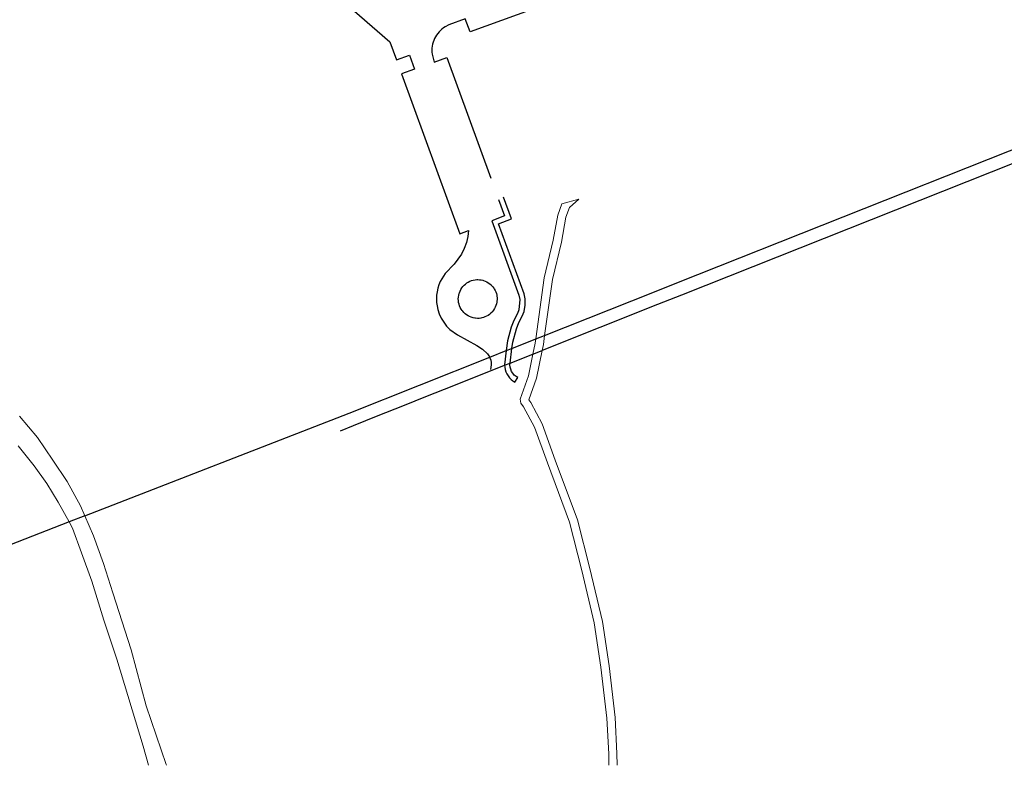
# Model space of a CAD drawing. Units: inches. Extents: x 586773 to 591398, y 4794521 to 4798846.
# Drawn here: x 588757 to 589112, y 4794525 to 4794794 of the extents above; entities that cross this region are included whole.
import ezdxf

# ---------------------------------------------------------------- set-up
doc = ezdxf.new("R2010")
doc.units = ezdxf.units.IN
doc.header["$MEASUREMENT"] = 0
doc.layers.add('Contorno', color=8, linetype='Continuous')

msp = doc.modelspace()

# ---------------------------------------------------------------- linework, layer by layer
at = {"layer": 'Contorno'}
for points in [[(588860.3693, 4794812.4006), (588890.4382, 4794786.1529), (588892.7882, 4794779.6334), (588897.4978, 4794781.3734), (588899.3479, 4794776.2538), (588894.6183, 4794774.5537), (588915.6788, 4794716.8277), (588918.8586, 4794718.0878), (588918.5735, 4794715.8614), (588918.049, 4794713.6791), (588917.2913, 4794711.5664), (588916.309, 4794709.5482), (588913.6893, 4794705.9084), (588910.4097, 4794702.5486), (588908.6198, 4794699.6187), (588908.1339, 4794698.4244), (588907.7521, 4794697.1928), (588907.4772, 4794695.9331), (588907.3114, 4794694.6543), (588907.2558, 4794693.3661), (588907.3108, 4794692.0779), (588907.476, 4794690.7992), (588907.7502, 4794689.5392), (588908.2888, 4794687.9207), (588909.005, 4794686.3726), (588909.8901, 4794684.9144), (588910.9329, 4794683.5645), (588912.1202, 4794682.3398), (588914.86, 4794680.33), (588921.8698, 4794676.5804), (588923.9293, 4794675.2357), (588925.7396, 4794673.5707), (588926.2147, 4794672.8584), (588926.4822, 4794672.305)], [(588953.3336, 4794802.1334), (588919.4062, 4794789.6934), (588917.6661, 4794794.443), (588911.7466, 4794792.243), (588910.4367, 4794791.5731), (588909.8298, 4794791.1704), (588909.2533, 4794790.7254), (588908.7101, 4794790.2403), (588908.2029, 4794789.7176), (588907.7345, 4794789.1599), (588907.307, 4794788.5703), (588906.9228, 4794787.9515), (588906.584, 4794787.3068), (588906.292, 4794786.6396), (588906.0485, 4794785.9532), (588905.8549, 4794785.2511), (588905.7118, 4794784.5369), (588905.6201, 4794783.8145), (588905.5805, 4794783.0873), (588905.5929, 4794782.359), (588905.6573, 4794781.6336), (588906.4173, 4794778.8437), (588910.9671, 4794780.5038), (588926.8964, 4794736.9488)], [(588946.3082, 4794680.1714), (588985.37, 4794695.67), (588994, 4794699.1), (589174.23, 4794770.62), (589213.1563, 4794786.0677)], [(589213.1885, 4794781.0239), (589175.96, 4794766.25), (588995.73, 4794694.73), (588987.11, 4794691.3), (588945.4216, 4794674.7651)], [(588929.7025, 4794729.2773), (588931.8676, 4794723.3578), (588927.2279, 4794721.5377), (588937.0582, 4794694.6597), (588937.3482, 4794693.1597), (588937.0184, 4794689.43), (588936.4785, 4794688.03), (588935.1886, 4794685.5501), (588934.2487, 4794683.1403), (588932.869, 4794678.1806), (588932.4558, 4794674.6751)], [(588934.5174, 4794675.4931), (588934.7888, 4794677.7707), (588936.1086, 4794682.4903), (588936.9885, 4794684.7902), (588938.2483, 4794687.1601), (588938.8683, 4794688.8401), (588939.3223, 4794691.0721), (588939.2981, 4794693.3498), (588938.9381, 4794695.1996), (588929.7178, 4794720.4078), (588934.3674, 4794722.2279), (588931.4773, 4794730.0973)], [(588934.5174, 4794675.4931), (588943.1037, 4794678.8999)], [(588943.1037, 4794678.8999), (588946.3082, 4794680.1714)], [(588932.4558, 4794674.6751), (588934.5174, 4794675.4931)], [(588933.8853, 4794670.1894), (588934.5174, 4794675.4931)], [(588780.3415, 4794615.0827), (588875.71, 4794652.16), (588926.4822, 4794672.305)], [(588926.4822, 4794672.305), (588932.4558, 4794674.6751)], [(588926.4822, 4794672.305), (588926.5872, 4794672.0877), (588926.8503, 4794671.273), (588926.9987, 4794670.4299), (588927.0299, 4794669.5743), (588926.943, 4794668.7226), (588926.7397, 4794667.8911)], [(588932.4558, 4794674.6751), (588931.8494, 4794669.531), (588931.8597, 4794669.386)], [(588933.8853, 4794670.1894), (588942.0934, 4794673.445)], [(588942.0934, 4794673.445), (588945.4216, 4794674.7651)], [(588872.58, 4794645.78), (588877.3, 4794647.68), (588886.2, 4794651.24), (588895.1, 4794654.79), (588904, 4794658.33), (588912.91, 4794661.87), (588931.8597, 4794669.386)], [(588931.8597, 4794669.386), (588933.8853, 4794670.1894)], [(588931.8597, 4794669.386), (588931.9093, 4794668.6892), (588932.0676, 4794667.8604), (588932.3223, 4794667.0558), (588932.6697, 4794666.2866), (588933.1051, 4794665.5638), (588933.6225, 4794664.8971), (588934.2145, 4794664.2958), (588934.8732, 4794663.7681), (588935.5893, 4794663.3215), (588936.6792, 4794664.9314), (588935.9838, 4794665.3576), (588935.3625, 4794665.8861), (588934.8303, 4794666.5041), (588934.3999, 4794667.1969), (588934.0817, 4794667.9478), (588933.8831, 4794668.7388), (588933.8092, 4794669.5511), (588933.8853, 4794670.1894)], [(588780.3415, 4794615.0827), (588774.601, 4794612.8509)], [(588774.601, 4794612.8509), (588702.1493, 4794584.6832), (588682.465, 4794577.0304), (588627.6, 4794555.7)]]:
    msp.add_lwpolyline(points, dxfattribs=at)
at = {"layer": 'Contorno', "lineweight": 0}
for points in [[(588943.1037, 4794678.8999), (588946.1545, 4794700.9591), (588949.4117, 4794714.4897), (588951.0565, 4794723.5705), (588952.5389, 4794727.6883), (588958.6479, 4794729.3601), (588955.2325, 4794726.3141), (588953.9637, 4794722.7897), (588952.3485, 4794713.8707), (588949.1059, 4794700.4011), (588946.3082, 4794680.1714)], [(588942.0934, 4794673.445), (588942.9007, 4794677.4319), (588943.1037, 4794678.8999)], [(588946.3082, 4794680.1714), (588945.8597, 4794676.9283), (588945.4216, 4794674.7651)], [(588969.539, 4794525.0297), (588969.4411, 4794529.1331), (588968.7647, 4794542.0627), (588966.5831, 4794560.4819), (588964.2257, 4794576.3965), (588959.7333, 4794595.3229), (588955.3259, 4794612.7333), (588947.3527, 4794634.1613), (588942.6371, 4794647.0669), (588938.7417, 4794654.3711), (588937.6821, 4794655.7777), (588937.4693, 4794657.1897), (588940.5019, 4794665.5859), (588942.0934, 4794673.445)], [(588945.4216, 4794674.7651), (588943.3983, 4794664.7743), (588940.5667, 4794656.9341), (588941.2787, 4794655.9893), (588945.3831, 4794648.2935), (588950.1675, 4794635.1991), (588958.1943, 4794613.6271), (588962.6471, 4794596.0375), (588967.1745, 4794576.9637), (588969.5571, 4794560.8783), (588971.7555, 4794542.3177), (588972.4393, 4794529.2473), (588972.5399, 4794525.0297)], [(588756.7099, 4794651.04), (588763.1899, 4794643.36), (588768.7399, 4794635.18), (588773.9799, 4794627.51), (588778.7899, 4794618.67), (588780.3415, 4794615.0827)], [(588756.2699, 4794640.32), (588761.9999, 4794633.09), (588766.5699, 4794626.69), (588770.6899, 4794620.02), (588774.601, 4794612.8509)], [(588780.3415, 4794615.0827), (588783.4699, 4794607.85), (588787.0999, 4794597.86), (588790.3699, 4794587.25), (588797.0099, 4794566.67), (588802.4799, 4794546.53), (588809.7099, 4794525.35), (588809.8183, 4794525.0297)], [(588803.2912, 4794525.0297), (588801.3499, 4794531.94), (588791.8599, 4794563.35), (588787.1699, 4794577.36), (588782.8599, 4794591.5), (588779.1199, 4794601.65), (588775.8399, 4794610.58), (588774.601, 4794612.8509)]]:
    msp.add_lwpolyline(points, dxfattribs=at)
at = {"layer": 'Contorno'}
msp.add_lwpolyline([(588922.1489, 4794700.3189), (588922.7708, 4794700.2914), (588923.3879, 4794700.2088), (588923.995, 4794700.0717), (588924.2935, 4794699.983), (588924.8771, 4794699.7663), (588925.4392, 4794699.4987), (588925.9752, 4794699.1821), (588926.4809, 4794698.8192), (588926.9525, 4794698.4129), (588927.1743, 4794698.1943), (588927.5876, 4794697.7288), (588927.9578, 4794697.2284), (588928.1259, 4794696.9663), (588928.4265, 4794696.4213), (588928.6774, 4794695.8515), (588928.8766, 4794695.2617), (588929.0227, 4794694.6565), (588929.0754, 4794694.3497), (588929.1398, 4794693.7306), (588929.1488, 4794693.1081), (588929.1023, 4794692.4873), (588929.0585, 4794692.1791), (588928.9301, 4794691.5699), (588928.748, 4794690.9747), (588928.5137, 4794690.3979), (588928.2293, 4794689.8442), (588927.8967, 4794689.318), (588927.5187, 4794688.8235), (588927.3135, 4794688.5893), (588926.8731, 4794688.1494), (588926.3953, 4794687.7503), (588925.8839, 4794687.3953), (588925.3429, 4794687.0872), (588924.777, 4794686.8282), (588924.1901, 4794686.6206), (588923.587, 4794686.4659), (588923.281, 4794686.4089), (588922.6628, 4794686.3357), (588922.0405, 4794686.318), (588921.4087, 4794686.3567), (588921.0896, 4794686.3983), (588920.4587, 4794686.5253), (588919.8423, 4794686.7096), (588919.2452, 4794686.9498), (588918.6728, 4794687.2438), (588918.1299, 4794687.589), (588917.6207, 4794687.9827), (588917.15, 4794688.4215), (588916.7215, 4794688.9016), (588916.5243, 4794689.1559), (588916.166, 4794689.6903), (588915.8582, 4794690.2555), (588915.6036, 4794690.8465), (588915.4043, 4794691.4583), (588915.2621, 4794692.086), (588915.1781, 4794692.7239), (588915.153, 4794693.3669), (588915.1871, 4794694.0096), (588915.2801, 4794694.6464), (588915.4311, 4794695.2717), (588915.528, 4794695.5786), (588915.7635, 4794696.1775), (588916.053, 4794696.7522), (588916.3941, 4794697.2978), (588916.7838, 4794697.8098), (588917.219, 4794698.2839), (588917.6958, 4794698.7162), (588918.2104, 4794699.1026), (588918.7581, 4794699.4403), (588919.3345, 4794699.7262), (588919.9349, 4794699.958), (588920.554, 4794700.1337), (588921.1865, 4794700.2518), (588921.8271, 4794700.3113)], close=True, dxfattribs=at)

doc.saveas('drawing.dxf')
